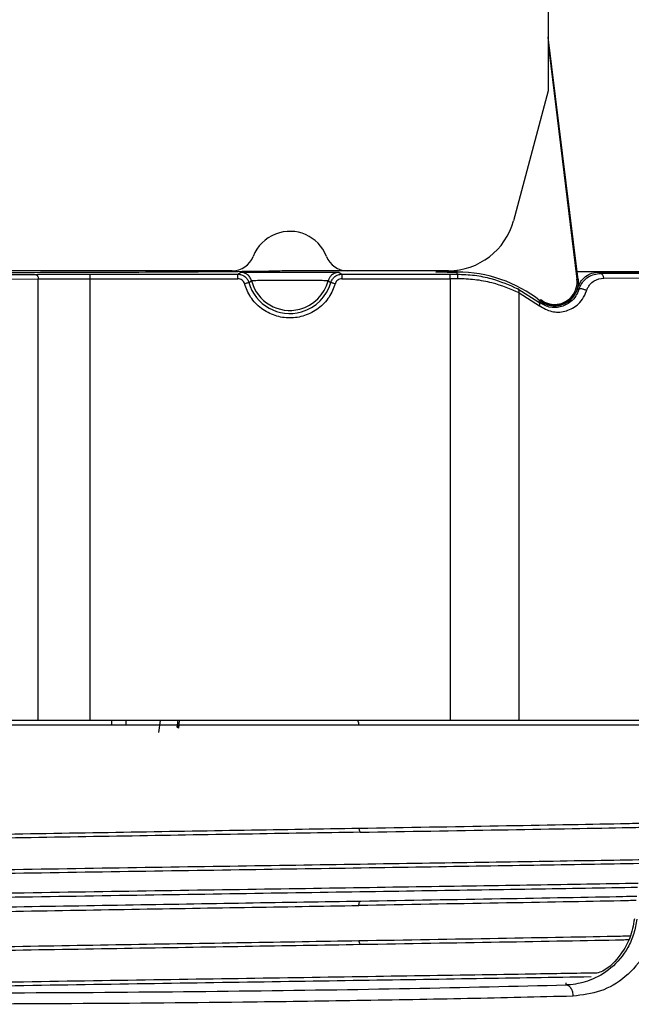
# Model space of a CAD drawing. Extents: x -1140 to 3060, y -945 to 2025.
# Drawn here: x 1251 to 1278, y -398 to -355 of the extents above; entities that cross this region are included whole.
import ezdxf

# ---------------------------------------------------------------- set-up
doc = ezdxf.new("R2010")
doc.units = 0
doc.header["$MEASUREMENT"] = 0
doc.layers.get('0').update_dxf_attribs({"lineweight": 0})

msp = doc.modelspace()

# ---------------------------------------------------------------- linework, layer by layer
at = {"color": 7, "lineweight": 25}
for p, q in [((1274.679, -351.535), (1274.679, -357.835)), ((1275.961, -365.885), (1274.679, -355.449)), ((1274.711, -356.113), (1275.951, -366.213)), ((1274.679, -357.835), (1273.131, -363.612)), ((1260.617, -365.835), (1228.74, -365.835)), ((1248.356, -366.019), (1251.831, -365.997)), ((1254.283, -365.991), (1260.869, -365.991)), ((1260.869, -365.991), (1260.988, -365.91)), ((1265.74, -365.835), (1262.961, -365.835)), ((1265.37, -365.91), (1265.488, -365.991)), ((1265.488, -365.991), (1270.313, -365.991)), ((1270.233, -365.835), (1265.74, -365.835)), ((1269.678, -365.888), (1269.678, -365.893)), ((1270.629, -365.885), (1270.178, -365.885)), ((1270.178, -365.885), (1270.178, -365.895)), ((1270.178, -365.895), (1270.629, -365.895)), ((1270.313, -365.991), (1270.629, -365.991)), ((1270.629, -365.885), (1270.629, -365.835)), ((1270.629, -365.991), (1270.629, -365.895)), ((1276.001, -366.207), (1275.961, -365.885)), ((1279.941, -365.885), (1275.961, -365.885)), ((1276.941, -365.895), (1276.99, -365.961)), ((1276.941, -365.895), (1283.964, -365.895)), ((1276.99, -365.961), (1282.378, -365.927)), ((1248.509, -366.219), (1251.985, -366.197)), ((1251.985, -385.835), (1251.985, -366.197)), ((1254.283, -366.191), (1254.283, -385.835)), ((1254.283, -366.191), (1260.869, -366.191)), ((1261.35, -366.355), (1261.471, -366.283)), ((1264.886, -366.283), (1265.007, -366.355)), ((1265.488, -366.191), (1270.313, -366.191)), ((1270.313, -366.191), (1270.313, -385.835)), ((1270.645, -366.191), (1270.313, -366.191)), ((1275.951, -366.213), (1276.001, -366.207)), ((1277.143, -366.161), (1282.531, -366.127)), ((1273.316, -366.638), (1274.251, -367.234)), ((1273.378, -385.835), (1273.378, -366.816)), ((1273.378, -366.816), (1274.281, -367.391)), ((1275.979, -366.624), (1276.038, -366.67)), ((1274.251, -367.234), (1274.303, -367.168)), ((1274.309, -367.16), (1274.34, -367.121)), ((1255.238, -385.835), (1255.242, -386.034)), ((1255.883, -385.835), (1255.886, -386.034)), ((1257.402, -385.835), (1257.34, -386.37)), ((1258.233, -386.175), (1258.267, -385.835)), ((1275.476, -397.595), (1275.476, -397.5))]:
    msp.add_line(p, q, dxfattribs=at)
for points, knots in [([(1274.679, -355.805), (1274.685, -355.857), (1274.691, -355.909), (1274.695, -355.95), (1274.71, -356.08), (1274.711, -356.097), (1274.711, -356.113)], [0, 0, 0, 0, 1, 1, 1, 2, 2, 2, 2]), ([(1264.809, -365.199), (1264.457, -364.299), (1263.443, -363.854), (1262.542, -364.205), (1262.087, -364.383), (1261.726, -364.743), (1261.548, -365.199)], [0, 0, 0, 0, 1, 1, 1, 2, 2, 2, 2]), ([(1262.961, -365.835), (1262.949, -365.838), (1262.938, -365.84), (1262.904, -365.843), (1262.834, -365.848), (1262.67, -365.853), (1262.435, -365.858), (1262.2, -365.863), (1261.893, -365.868), (1261.511, -365.873), (1261.13, -365.877), (1260.673, -365.882), (1260.151, -365.886), (1259.629, -365.891), (1259.041, -365.895), (1258.393, -365.899), (1257.713, -365.903), (1256.966, -365.906), (1256.167, -365.91), (1255.369, -365.913), (1254.519, -365.916), (1253.618, -365.919), (1252.289, -365.923), (1250.849, -365.925), (1249.409, -365.928)], [0, 0, 0, 0, 1, 1, 1, 2, 2, 2, 3, 3, 3, 4, 4, 4, 5, 5, 5, 6, 6, 6, 7, 7, 7, 8, 8, 8, 8]), ([(1251.831, -365.997), (1251.992, -365.996), (1252.153, -365.996), (1252.335, -365.995), (1252.516, -365.994), (1252.719, -365.993), (1252.93, -365.993), (1253.142, -365.992), (1253.363, -365.992), (1253.59, -365.992), (1253.817, -365.991), (1254.05, -365.991), (1254.283, -365.991)], [0, 0, 0, 0, 1, 1, 1, 2, 2, 2, 3, 3, 3, 4, 4, 4, 4]), ([(1251.831, -365.997), (1251.852, -366), (1251.872, -366.003), (1251.89, -366.013), (1251.908, -366.022), (1251.925, -366.037), (1251.94, -366.056), (1251.954, -366.075), (1251.966, -366.097), (1251.973, -366.121), (1251.98, -366.145), (1251.982, -366.171), (1251.985, -366.197)], [0, 0, 0, 0, 1, 1, 1, 2, 2, 2, 3, 3, 3, 4, 4, 4, 4]), ([(1254.283, -365.991), (1254.283, -365.994), (1254.283, -365.998), (1254.283, -366.007), (1254.283, -366.016), (1254.283, -366.032), (1254.283, -366.05), (1254.283, -366.069), (1254.283, -366.091), (1254.283, -366.115), (1254.283, -366.139), (1254.283, -366.165), (1254.283, -366.191)], [0, 0, 0, 0, 1, 1, 1, 2, 2, 2, 3, 3, 3, 4, 4, 4, 4]), ([(1260.869, -366.191), (1260.869, -366.165), (1260.869, -366.139), (1260.869, -366.115), (1260.869, -366.091), (1260.869, -366.069), (1260.869, -366.05), (1260.869, -366.032), (1260.869, -366.016), (1260.869, -366.007), (1260.869, -365.998), (1260.869, -365.994), (1260.869, -365.991)], [0, 0, 0, 0, 1, 1, 1, 2, 2, 2, 3, 3, 3, 4, 4, 4, 4]), ([(1260.869, -365.991), (1260.923, -365.996), (1260.977, -366.001), (1261.028, -366.017), (1261.079, -366.033), (1261.127, -366.06), (1261.17, -366.092), (1261.214, -366.125), (1261.252, -366.164), (1261.282, -366.209), (1261.311, -366.254), (1261.33, -366.304), (1261.35, -366.355)], [0, 0, 0, 0, 1, 1, 1, 2, 2, 2, 3, 3, 3, 4, 4, 4, 4]), ([(1260.988, -365.91), (1261.02, -365.908), (1261.052, -365.907), (1261.147, -365.906), (1261.241, -365.904), (1261.399, -365.903), (1261.591, -365.902), (1261.787, -365.901), (1262.018, -365.9), (1262.272, -365.899), (1262.414, -365.899), (1262.562, -365.899), (1262.714, -365.899), (1262.866, -365.899), (1263.023, -365.898), (1263.179, -365.898), (1263.335, -365.898), (1263.491, -365.899), (1263.643, -365.899), (1263.795, -365.899), (1263.944, -365.899), (1264.085, -365.899), (1264.339, -365.9), (1264.57, -365.901), (1264.766, -365.902), (1264.958, -365.903), (1265.116, -365.904), (1265.211, -365.906), (1265.305, -365.907), (1265.337, -365.908), (1265.37, -365.91)], [0, 0, 0, 0, 1, 1, 1, 2, 2, 2, 3, 3, 3, 4, 4, 4, 5, 5, 5, 6, 6, 6, 7, 7, 7, 8, 8, 8, 9, 9, 9, 10, 10, 10, 10]), ([(1261.471, -366.283), (1261.449, -366.225), (1261.427, -366.168), (1261.393, -366.117), (1261.359, -366.067), (1261.313, -366.025), (1261.261, -365.991), (1261.22, -365.965), (1261.176, -365.943), (1261.13, -365.931), (1261.084, -365.918), (1261.036, -365.914), (1260.988, -365.91)], [0, 0, 0, 0, 1, 1, 1, 2, 2, 2, 3, 3, 3, 4, 4, 4, 4]), ([(1265.37, -365.91), (1265.308, -365.916), (1265.247, -365.923), (1265.19, -365.943), (1265.133, -365.964), (1265.08, -365.998), (1265.034, -366.039), (1264.998, -366.072), (1264.966, -366.109), (1264.942, -366.15), (1264.918, -366.192), (1264.902, -366.237), (1264.886, -366.283)], [0, 0, 0, 0, 1, 1, 1, 2, 2, 2, 3, 3, 3, 4, 4, 4, 4]), ([(1265.007, -366.355), (1265.027, -366.304), (1265.047, -366.254), (1265.076, -366.209), (1265.105, -366.164), (1265.144, -366.125), (1265.187, -366.092), (1265.23, -366.06), (1265.278, -366.033), (1265.329, -366.017), (1265.38, -366.001), (1265.434, -365.996), (1265.488, -365.991)], [0, 0, 0, 0, 1, 1, 1, 2, 2, 2, 3, 3, 3, 4, 4, 4, 4]), ([(1265.488, -365.991), (1265.488, -365.994), (1265.488, -365.998), (1265.488, -366.007), (1265.488, -366.016), (1265.488, -366.032), (1265.488, -366.05), (1265.488, -366.069), (1265.488, -366.091), (1265.488, -366.115), (1265.488, -366.139), (1265.488, -366.165), (1265.488, -366.191)], [0, 0, 0, 0, 1, 1, 1, 2, 2, 2, 3, 3, 3, 4, 4, 4, 4]), ([(1269.678, -365.888), (1269.685, -365.887), (1269.693, -365.887), (1269.716, -365.887), (1269.739, -365.886), (1269.777, -365.886), (1269.824, -365.886), (1269.871, -365.886), (1269.926, -365.885), (1269.986, -365.885), (1270.047, -365.885), (1270.112, -365.885), (1270.178, -365.885)], [0, 0, 0, 0, 1, 1, 1, 2, 2, 2, 3, 3, 3, 4, 4, 4, 4]), ([(1270.178, -365.895), (1270.112, -365.895), (1270.046, -365.895), (1269.986, -365.895), (1269.926, -365.895), (1269.871, -365.895), (1269.824, -365.895), (1269.777, -365.894), (1269.739, -365.894), (1269.716, -365.894), (1269.693, -365.894), (1269.685, -365.893), (1269.678, -365.893)], [0, 0, 0, 0, 1, 1, 1, 2, 2, 2, 3, 3, 3, 4, 4, 4, 4]), ([(1270.313, -366.191), (1270.313, -366.165), (1270.313, -366.139), (1270.313, -366.115), (1270.313, -366.091), (1270.313, -366.069), (1270.313, -366.05), (1270.313, -366.032), (1270.313, -366.016), (1270.313, -366.007), (1270.313, -365.998), (1270.313, -365.994), (1270.313, -365.991)], [0, 0, 0, 0, 1, 1, 1, 2, 2, 2, 3, 3, 3, 4, 4, 4, 4]), ([(1270.629, -365.991), (1270.631, -365.995), (1270.633, -365.999), (1270.636, -366.011), (1270.638, -366.022), (1270.64, -366.041), (1270.641, -366.064), (1270.643, -366.082), (1270.644, -366.102), (1270.644, -366.124), (1270.645, -366.145), (1270.645, -366.168), (1270.645, -366.191)], [0, 0, 0, 0, 1, 1, 1, 2, 2, 2, 3, 3, 3, 4, 4, 4, 4]), ([(1270.629, -365.991), (1270.887, -366.001), (1271.146, -366.011), (1271.396, -366.041), (1271.652, -366.072), (1271.9, -366.122), (1272.127, -366.184), (1272.576, -366.307), (1272.946, -366.472), (1273.316, -366.638)], [0, 0, 0, 0, 1, 1, 1, 2, 2, 2, 3, 3, 3, 3]), ([(1275.979, -366.624), (1276.018, -366.522), (1276.057, -366.421), (1276.116, -366.331), (1276.174, -366.242), (1276.251, -366.164), (1276.338, -366.098), (1276.425, -366.032), (1276.521, -365.979), (1276.623, -365.948), (1276.725, -365.916), (1276.833, -365.906), (1276.941, -365.895)], [0, 0, 0, 0, 1, 1, 1, 2, 2, 2, 3, 3, 3, 4, 4, 4, 4]), ([(1276.038, -366.67), (1276.063, -366.604), (1276.088, -366.539), (1276.119, -366.48), (1276.148, -366.424), (1276.184, -366.373), (1276.222, -366.327), (1276.294, -366.241), (1276.375, -366.171), (1276.462, -366.115), (1276.545, -366.062), (1276.633, -366.022), (1276.722, -365.999), (1276.81, -365.976), (1276.9, -365.968), (1276.99, -365.961)], [0, 0, 0, 0, 1, 1, 1, 2, 2, 2, 3, 3, 3, 4, 4, 4, 5, 5, 5, 5]), ([(1251.985, -366.197), (1252.144, -366.196), (1252.303, -366.195), (1252.483, -366.195), (1252.658, -366.194), (1252.853, -366.193), (1253.056, -366.193), (1253.252, -366.192), (1253.457, -366.192), (1253.666, -366.192), (1253.869, -366.191), (1254.076, -366.191), (1254.283, -366.191)], [0, 0, 0, 0, 1, 1, 1, 2, 2, 2, 3, 3, 3, 4, 4, 4, 4]), ([(1261.158, -366.409), (1261.146, -366.379), (1261.134, -366.349), (1261.117, -366.322), (1261.099, -366.295), (1261.076, -366.272), (1261.05, -366.252), (1261.024, -366.232), (1260.995, -366.216), (1260.965, -366.206), (1260.934, -366.197), (1260.902, -366.194), (1260.869, -366.191)], [0, 0, 0, 0, 1, 1, 1, 2, 2, 2, 3, 3, 3, 4, 4, 4, 4]), ([(1261.158, -366.409), (1261.183, -366.402), (1261.208, -366.395), (1261.231, -366.389), (1261.254, -366.382), (1261.275, -366.376), (1261.293, -366.371), (1261.311, -366.366), (1261.326, -366.362), (1261.335, -366.359), (1261.344, -366.356), (1261.347, -366.356), (1261.35, -366.355)], [0, 0, 0, 0, 1, 1, 1, 2, 2, 2, 3, 3, 3, 4, 4, 4, 4]), ([(1265.2, -366.409), (1265.12, -366.616), (1265.04, -366.822), (1264.923, -367.007), (1264.799, -367.202), (1264.632, -367.372), (1264.445, -367.512), (1264.258, -367.651), (1264.05, -367.761), (1263.829, -367.833), (1263.62, -367.901), (1263.399, -367.936), (1263.179, -367.936), (1262.958, -367.936), (1262.737, -367.901), (1262.528, -367.833), (1262.307, -367.761), (1262.099, -367.651), (1261.912, -367.512), (1261.725, -367.372), (1261.559, -367.202), (1261.435, -367.007), (1261.317, -366.822), (1261.237, -366.616), (1261.158, -366.409)], [0, 0, 0, 0, 1, 1, 1, 2, 2, 2, 3, 3, 3, 4, 4, 4, 5, 5, 5, 6, 6, 6, 7, 7, 7, 8, 8, 8, 8]), ([(1261.35, -366.355), (1261.637, -367.365), (1262.688, -367.951), (1263.698, -367.664), (1264.332, -367.484), (1264.827, -366.988), (1265.007, -366.355)], [0, 0, 0, 0, 1, 1, 1, 2, 2, 2, 2]), ([(1264.886, -366.283), (1264.861, -366.282), (1264.836, -366.281), (1264.762, -366.28), (1264.689, -366.279), (1264.566, -366.278), (1264.417, -366.277), (1264.264, -366.276), (1264.084, -366.276), (1263.887, -366.276), (1263.782, -366.276), (1263.673, -366.276), (1263.561, -366.276), (1263.436, -366.276), (1263.307, -366.277), (1263.179, -366.277), (1263.05, -366.277), (1262.922, -366.276), (1262.797, -366.276), (1262.685, -366.276), (1262.575, -366.276), (1262.471, -366.276), (1262.273, -366.276), (1262.093, -366.276), (1261.941, -366.277), (1261.791, -366.278), (1261.669, -366.279), (1261.595, -366.28), (1261.521, -366.281), (1261.496, -366.282), (1261.471, -366.283)], [0, 0, 0, 0, 1, 1, 1, 2, 2, 2, 3, 3, 3, 4, 4, 4, 5, 5, 5, 6, 6, 6, 7, 7, 7, 8, 8, 8, 9, 9, 9, 10, 10, 10, 10]), ([(1261.471, -366.283), (1261.719, -367.226), (1262.683, -367.79), (1263.626, -367.543), (1264.243, -367.381), (1264.724, -366.9), (1264.886, -366.283)], [0, 0, 0, 0, 1, 1, 1, 2, 2, 2, 2]), ([(1265.007, -366.355), (1265.01, -366.356), (1265.013, -366.356), (1265.022, -366.359), (1265.031, -366.362), (1265.046, -366.366), (1265.064, -366.371), (1265.082, -366.376), (1265.103, -366.382), (1265.126, -366.389), (1265.15, -366.395), (1265.175, -366.402), (1265.2, -366.409)], [0, 0, 0, 0, 1, 1, 1, 2, 2, 2, 3, 3, 3, 4, 4, 4, 4]), ([(1265.488, -366.191), (1265.456, -366.194), (1265.424, -366.197), (1265.393, -366.206), (1265.362, -366.216), (1265.334, -366.232), (1265.307, -366.252), (1265.281, -366.272), (1265.258, -366.295), (1265.24, -366.321), (1265.223, -366.348), (1265.211, -366.379), (1265.2, -366.409)], [0, 0, 0, 0, 1, 1, 1, 2, 2, 2, 3, 3, 3, 4, 4, 4, 4]), ([(1273.378, -366.816), (1273.002, -366.656), (1272.627, -366.496), (1272.169, -366.378), (1271.932, -366.317), (1271.673, -366.267), (1271.405, -366.238), (1271.157, -366.21), (1270.901, -366.201), (1270.645, -366.191)], [0, 0, 0, 0, 1, 1, 1, 2, 2, 2, 3, 3, 3, 3]), ([(1276.001, -366.207), (1276.004, -366.311), (1276.008, -366.415), (1275.993, -366.516), (1275.978, -366.617), (1275.943, -366.717), (1275.896, -366.809), (1275.849, -366.901), (1275.789, -366.986), (1275.717, -367.06), (1275.646, -367.135), (1275.564, -367.199), (1275.474, -367.249), (1275.384, -367.3), (1275.286, -367.338), (1275.186, -367.36), (1275.085, -367.382), (1274.981, -367.389), (1274.878, -367.382), (1274.775, -367.375), (1274.672, -367.353), (1274.577, -367.313), (1274.483, -367.274), (1274.396, -367.217), (1274.309, -367.16)], [0, 0, 0, 0, 1, 1, 1, 2, 2, 2, 3, 3, 3, 4, 4, 4, 5, 5, 5, 6, 6, 6, 7, 7, 7, 8, 8, 8, 8]), ([(1274.34, -367.121), (1274.774, -367.463), (1275.403, -367.388), (1275.744, -366.954), (1275.909, -366.744), (1275.984, -366.478), (1275.951, -366.213)], [0, 0, 0, 0, 1, 1, 1, 2, 2, 2, 2]), ([(1276.383, -366.729), (1276.401, -366.679), (1276.42, -366.629), (1276.442, -366.585), (1276.467, -366.536), (1276.497, -366.493), (1276.529, -366.455), (1276.588, -366.384), (1276.653, -366.327), (1276.721, -366.285), (1276.854, -366.204), (1276.999, -366.182), (1277.143, -366.161)], [0, 0, 0, 0, 1, 1, 1, 2, 2, 2, 3, 3, 3, 4, 4, 4, 4]), ([(1273.378, -366.816), (1273.38, -366.794), (1273.383, -366.773), (1273.382, -366.753), (1273.381, -366.732), (1273.376, -366.714), (1273.369, -366.697), (1273.363, -366.684), (1273.356, -366.672), (1273.347, -366.662), (1273.338, -366.652), (1273.327, -366.645), (1273.316, -366.638)], [0, 0, 0, 0, 1, 1, 1, 2, 2, 2, 3, 3, 3, 4, 4, 4, 4]), ([(1276.038, -366.67), (1275.997, -366.771), (1275.955, -366.872), (1275.904, -366.957), (1275.84, -367.063), (1275.761, -367.143), (1275.68, -367.209), (1275.531, -367.329), (1275.374, -367.402), (1275.212, -367.443), (1275.05, -367.483), (1274.884, -367.491), (1274.723, -367.451), (1274.563, -367.41), (1274.407, -367.322), (1274.251, -367.234)], [0, 0, 0, 0, 1, 1, 1, 2, 2, 2, 3, 3, 3, 4, 4, 4, 5, 5, 5, 5]), ([(1274.281, -367.391), (1274.463, -367.495), (1274.645, -367.599), (1274.835, -367.646), (1275.024, -367.694), (1275.219, -367.685), (1275.41, -367.638), (1275.601, -367.59), (1275.788, -367.503), (1275.96, -367.363), (1276.048, -367.292), (1276.132, -367.207), (1276.201, -367.101), (1276.272, -366.992), (1276.327, -366.86), (1276.383, -366.729)], [0, 0, 0, 0, 1, 1, 1, 2, 2, 2, 3, 3, 3, 4, 4, 4, 5, 5, 5, 5]), ([(1274.303, -367.168), (1274.375, -367.217), (1274.446, -367.267), (1274.525, -367.303), (1274.603, -367.34), (1274.687, -367.364), (1274.773, -367.379), (1274.858, -367.394), (1274.945, -367.399), (1275.031, -367.394), (1275.118, -367.388), (1275.204, -367.37), (1275.286, -367.344), (1275.369, -367.317), (1275.448, -367.28), (1275.522, -367.234), (1275.595, -367.188), (1275.662, -367.133), (1275.723, -367.07), (1275.783, -367.008), (1275.837, -366.939), (1275.879, -366.863), (1275.92, -366.788), (1275.95, -366.706), (1275.979, -366.624)], [0, 0, 0, 0, 1, 1, 1, 2, 2, 2, 3, 3, 3, 4, 4, 4, 5, 5, 5, 6, 6, 6, 7, 7, 7, 8, 8, 8, 8]), ([(1276.383, -366.729), (1276.37, -366.72), (1276.357, -366.712), (1276.342, -366.703), (1276.327, -366.695), (1276.309, -366.687), (1276.291, -366.68), (1276.273, -366.673), (1276.254, -366.667), (1276.235, -366.661), (1276.216, -366.656), (1276.196, -366.652), (1276.178, -366.649), (1276.16, -366.645), (1276.142, -366.643), (1276.126, -366.643), (1276.11, -366.642), (1276.095, -366.643), (1276.083, -366.644), (1276.07, -366.646), (1276.06, -366.649), (1276.053, -366.654), (1276.046, -366.658), (1276.042, -366.664), (1276.038, -366.67)], [0, 0, 0, 0, 1, 1, 1, 2, 2, 2, 3, 3, 3, 4, 4, 4, 5, 5, 5, 6, 6, 6, 7, 7, 7, 8, 8, 8, 8]), ([(1274.251, -367.234), (1274.26, -367.242), (1274.269, -367.251), (1274.275, -367.262), (1274.282, -367.273), (1274.286, -367.285), (1274.289, -367.299), (1274.291, -367.313), (1274.292, -367.328), (1274.291, -367.343), (1274.289, -367.359), (1274.285, -367.375), (1274.281, -367.391)], [0, 0, 0, 0, 1, 1, 1, 2, 2, 2, 3, 3, 3, 4, 4, 4, 4]), ([(1266.157, -385.835), (1264.492, -385.835), (1262.828, -385.835), (1261.107, -385.835), (1259.385, -385.835), (1257.605, -385.835), (1255.797, -385.835), (1253.991, -385.835), (1252.156, -385.835), (1250.32, -385.835)], [0, 0, 0, 0, 1, 1, 1, 2, 2, 2, 3, 3, 3, 3]), ([(1250.345, -386.034), (1252.165, -386.034), (1253.984, -386.034), (1255.775, -386.034), (1257.591, -386.034), (1259.378, -386.034), (1261.108, -386.034), (1262.862, -386.034), (1264.557, -386.034), (1266.253, -386.034)], [0, 0, 0, 0, 1, 1, 1, 2, 2, 2, 3, 3, 3, 3]), ([(1258.233, -386.175), (1258.213, -386.167), (1258.192, -386.158), (1258.177, -386.149), (1258.162, -386.14), (1258.152, -386.131), (1258.156, -386.124), (1258.156, -386.123), (1258.156, -386.123), (1258.157, -386.122)], [0, 0, 0, 0, 1, 1, 1, 2, 2, 2, 3, 3, 3, 3]), ([(1258.19, -385.835), (1258.183, -385.92), (1258.175, -386.005), (1258.16, -386.088), (1258.158, -386.098), (1258.156, -386.109), (1258.154, -386.119)], [0, 0, 0, 0, 1, 1, 1, 2, 2, 2, 2]), ([(1258.157, -386.122), (1258.159, -386.115), (1258.161, -386.109), (1258.17, -386.104), (1258.181, -386.099), (1258.2, -386.095), (1258.22, -386.092)], [0, 0, 0, 0, 1, 1, 1, 2, 2, 2, 2]), ([(1266.253, -386.034), (1266.251, -386.005), (1266.249, -385.976), (1266.244, -385.949), (1266.238, -385.923), (1266.229, -385.9), (1266.218, -385.881), (1266.209, -385.866), (1266.2, -385.854), (1266.189, -385.847), (1266.179, -385.84), (1266.168, -385.838), (1266.157, -385.835)], [0, 0, 0, 0, 1, 1, 1, 2, 2, 2, 3, 3, 3, 4, 4, 4, 4]), ([(1279.407, -385.835), (1278.235, -385.835), (1277.064, -385.835), (1275.792, -385.835), (1274.377, -385.835), (1272.838, -385.835), (1271.212, -385.835), (1269.585, -385.835), (1267.871, -385.835), (1266.157, -385.835)], [0, 0, 0, 0, 1, 1, 1, 2, 2, 2, 3, 3, 3, 3]), ([(1266.253, -386.034), (1267.865, -386.034), (1269.477, -386.034), (1271.014, -386.034), (1272.621, -386.034), (1274.146, -386.034), (1275.553, -386.034), (1276.903, -386.034), (1278.145, -386.034), (1279.387, -386.034)], [0, 0, 0, 0, 1, 1, 1, 2, 2, 2, 3, 3, 3, 3]), ([(1266.253, -390.624), (1268.354, -390.588), (1270.454, -390.553), (1272.447, -390.518), (1274.44, -390.484), (1276.324, -390.45), (1277.887, -390.419), (1278.251, -390.411), (1278.598, -390.404), (1278.944, -390.397)], [0, 0, 0, 0, 1, 1, 1, 2, 2, 2, 3, 3, 3, 3]), ([(1244.619, -390.988), (1246.5, -390.956), (1248.38, -390.923), (1250.245, -390.891), (1252.11, -390.859), (1253.959, -390.828), (1255.783, -390.798), (1257.607, -390.767), (1259.406, -390.738), (1261.147, -390.709), (1262.888, -390.68), (1264.57, -390.652), (1266.253, -390.624)], [0, 0, 0, 0, 1, 1, 1, 2, 2, 2, 3, 3, 3, 4, 4, 4, 4]), ([(1266.311, -390.804), (1264.626, -390.832), (1262.941, -390.86), (1261.198, -390.889), (1259.454, -390.918), (1257.651, -390.948), (1255.823, -390.978), (1253.993, -391.008), (1252.138, -391.039), (1250.268, -391.071), (1248.396, -391.103), (1246.509, -391.136), (1244.622, -391.169)], [0, 0, 0, 0, 1, 1, 1, 2, 2, 2, 3, 3, 3, 4, 4, 4, 4]), ([(1266.253, -390.624), (1266.254, -390.645), (1266.255, -390.666), (1266.259, -390.686), (1266.262, -390.707), (1266.267, -390.726), (1266.273, -390.742), (1266.284, -390.768), (1266.297, -390.786), (1266.311, -390.804)], [0, 0, 0, 0, 1, 1, 1, 2, 2, 2, 3, 3, 3, 3]), ([(1266.311, -390.804), (1268.415, -390.769), (1270.519, -390.733), (1272.517, -390.699), (1274.514, -390.665), (1276.404, -390.631), (1277.966, -390.6), (1278.295, -390.593), (1278.611, -390.586), (1278.926, -390.58)], [0, 0, 0, 0, 1, 1, 1, 2, 2, 2, 3, 3, 3, 3]), ([(1244.647, -392.558), (1246.75, -392.523), (1248.853, -392.489), (1250.939, -392.456), (1253.023, -392.423), (1255.09, -392.391), (1257.12, -392.359), (1259.148, -392.328), (1261.14, -392.297), (1263.082, -392.268), (1265.023, -392.238), (1266.915, -392.209), (1268.726, -392.181), (1270.536, -392.153), (1272.265, -392.126), (1273.955, -392.099), (1275.645, -392.072), (1277.297, -392.046), (1278.684, -392.021), (1278.716, -392.021), (1278.748, -392.02), (1278.78, -392.019)], [0, 0, 0, 0, 1, 1, 1, 2, 2, 2, 3, 3, 3, 4, 4, 4, 5, 5, 5, 6, 6, 6, 7, 7, 7, 7]), ([(1278.761, -392.202), (1277.22, -392.228), (1275.679, -392.253), (1274.028, -392.28), (1272.375, -392.306), (1270.611, -392.334), (1268.786, -392.362), (1266.96, -392.39), (1265.072, -392.419), (1263.13, -392.448), (1261.185, -392.478), (1259.187, -392.509), (1257.153, -392.54), (1255.117, -392.571), (1253.046, -392.603), (1250.957, -392.636), (1248.867, -392.669), (1246.759, -392.704), (1244.65, -392.738)], [0, 0, 0, 0, 1, 1, 1, 2, 2, 2, 3, 3, 3, 4, 4, 4, 5, 5, 5, 6, 6, 6, 6]), ([(1244.666, -393.6), (1246.774, -393.566), (1248.882, -393.532), (1250.972, -393.499), (1253.061, -393.466), (1255.132, -393.434), (1257.167, -393.402), (1259.201, -393.371), (1261.2, -393.34), (1263.144, -393.311), (1265.086, -393.281), (1266.974, -393.252), (1268.8, -393.224), (1270.625, -393.196), (1272.388, -393.169), (1274.04, -393.142), (1275.656, -393.116), (1277.165, -393.091), (1278.674, -393.066)], [0, 0, 0, 0, 1, 1, 1, 2, 2, 2, 3, 3, 3, 4, 4, 4, 5, 5, 5, 6, 6, 6, 6]), ([(1278.654, -393.263), (1277.118, -393.289), (1275.583, -393.315), (1273.938, -393.341), (1272.291, -393.368), (1270.535, -393.395), (1268.717, -393.423), (1266.897, -393.451), (1265.016, -393.48), (1263.081, -393.51), (1261.144, -393.54), (1259.153, -393.57), (1257.126, -393.601), (1255.098, -393.633), (1253.035, -393.665), (1250.953, -393.698), (1248.871, -393.731), (1246.77, -393.765), (1244.669, -393.8)], [0, 0, 0, 0, 1, 1, 1, 2, 2, 2, 3, 3, 3, 4, 4, 4, 5, 5, 5, 6, 6, 6, 6]), ([(1244.676, -394.226), (1246.561, -394.193), (1248.445, -394.161), (1250.313, -394.129), (1252.181, -394.097), (1254.033, -394.066), (1255.859, -394.036), (1257.685, -394.006), (1259.485, -393.976), (1261.227, -393.947), (1262.967, -393.919), (1264.65, -393.891), (1266.332, -393.863)], [0, 0, 0, 0, 1, 1, 1, 2, 2, 2, 3, 3, 3, 4, 4, 4, 4]), ([(1278.595, -393.842), (1278.363, -393.847), (1278.132, -393.852), (1277.892, -393.857), (1276.343, -393.888), (1274.448, -393.922), (1272.45, -393.956), (1270.452, -393.991), (1268.353, -394.026), (1266.253, -394.062)], [0, 0, 0, 0, 1, 1, 1, 2, 2, 2, 3, 3, 3, 3]), ([(1266.253, -394.062), (1266.254, -394.035), (1266.255, -394.009), (1266.259, -393.984), (1266.263, -393.959), (1266.271, -393.937), (1266.28, -393.918), (1266.287, -393.903), (1266.295, -393.891), (1266.304, -393.882), (1266.313, -393.873), (1266.323, -393.868), (1266.332, -393.863)], [0, 0, 0, 0, 1, 1, 1, 2, 2, 2, 3, 3, 3, 4, 4, 4, 4]), ([(1266.332, -393.863), (1268.437, -393.827), (1270.541, -393.792), (1272.545, -393.758), (1274.548, -393.723), (1276.451, -393.69), (1278, -393.658), (1278.209, -393.654), (1278.412, -393.65), (1278.615, -393.645)], [0, 0, 0, 0, 1, 1, 1, 2, 2, 2, 3, 3, 3, 3]), ([(1244.68, -394.425), (1246.555, -394.392), (1248.43, -394.36), (1250.29, -394.328), (1252.15, -394.296), (1253.994, -394.265), (1255.812, -394.235), (1257.631, -394.205), (1259.425, -394.175), (1261.161, -394.146), (1262.897, -394.118), (1264.575, -394.09), (1266.253, -394.062)], [0, 0, 0, 0, 1, 1, 1, 2, 2, 2, 3, 3, 3, 4, 4, 4, 4]), ([(1278.613, -394.665), (1278.577, -394.882), (1278.542, -395.1), (1278.483, -395.304), (1278.418, -395.526), (1278.325, -395.733), (1278.218, -395.923), (1278.012, -396.289), (1277.753, -396.593), (1277.466, -396.835), (1277.177, -397.079), (1276.858, -397.261), (1276.523, -397.388), (1276.248, -397.492), (1275.963, -397.559), (1275.672, -397.583), (1275.607, -397.589), (1275.541, -397.592), (1275.476, -397.595)], [0, 0, 0, 0, 1, 1, 1, 2, 2, 2, 3, 3, 3, 4, 4, 4, 5, 5, 5, 6, 6, 6, 6]), ([(1279.447, -394.717), (1279.404, -394.979), (1279.36, -395.241), (1279.285, -395.487), (1279.21, -395.732), (1279.105, -395.961), (1278.984, -396.173), (1278.744, -396.592), (1278.441, -396.942), (1278.102, -397.226), (1277.765, -397.509), (1277.392, -397.726), (1276.999, -397.86), (1276.606, -397.994), (1276.192, -398.045), (1275.778, -398.095)], [0, 0, 0, 0, 1, 1, 1, 2, 2, 2, 3, 3, 3, 4, 4, 4, 5, 5, 5, 5]), ([(1278.512, -394.654), (1278.458, -394.948), (1278.403, -395.241), (1278.304, -395.504), (1278.206, -395.765), (1278.065, -395.996), (1277.91, -396.211), (1277.677, -396.536), (1277.413, -396.827), (1277.098, -396.976), (1277.012, -397.017), (1276.922, -397.047), (1276.833, -397.078)], [0, 0, 0, 0, 1, 1, 1, 2, 2, 2, 3, 3, 3, 4, 4, 4, 4]), ([(1244.619, -395.988), (1246.5, -395.955), (1248.38, -395.923), (1250.245, -395.891), (1252.11, -395.859), (1253.959, -395.828), (1255.783, -395.797), (1257.607, -395.767), (1259.406, -395.737), (1261.147, -395.709), (1262.888, -395.68), (1264.57, -395.652), (1266.253, -395.624)], [0, 0, 0, 0, 1, 1, 1, 2, 2, 2, 3, 3, 3, 4, 4, 4, 4]), ([(1266.253, -395.624), (1268.35, -395.588), (1270.447, -395.553), (1272.447, -395.518), (1274.447, -395.484), (1276.351, -395.45), (1277.887, -395.419), (1278.033, -395.415), (1278.176, -395.413), (1278.319, -395.41)], [0, 0, 0, 0, 1, 1, 1, 2, 2, 2, 3, 3, 3, 3]), ([(1266.253, -395.624), (1266.254, -395.645), (1266.255, -395.666), (1266.259, -395.686), (1266.262, -395.706), (1266.267, -395.726), (1266.273, -395.742), (1266.284, -395.768), (1266.297, -395.786), (1266.311, -395.804)], [0, 0, 0, 0, 1, 1, 1, 2, 2, 2, 3, 3, 3, 3]), ([(1278.254, -395.593), (1278.156, -395.595), (1278.058, -395.598), (1277.958, -395.6), (1276.426, -395.631), (1274.516, -395.664), (1272.513, -395.699), (1270.508, -395.733), (1268.409, -395.769), (1266.311, -395.804)], [0, 0, 0, 0, 1, 1, 1, 2, 2, 2, 3, 3, 3, 3]), ([(1266.311, -395.804), (1264.626, -395.832), (1262.941, -395.86), (1261.198, -395.889), (1259.454, -395.918), (1257.651, -395.948), (1255.823, -395.978), (1253.993, -396.008), (1252.138, -396.039), (1250.268, -396.071), (1248.396, -396.103), (1246.509, -396.136), (1244.622, -396.169)], [0, 0, 0, 0, 1, 1, 1, 2, 2, 2, 3, 3, 3, 4, 4, 4, 4]), ([(1244.647, -397.557), (1246.75, -397.523), (1248.854, -397.489), (1250.939, -397.456), (1253.023, -397.423), (1255.088, -397.39), (1257.12, -397.359), (1259.149, -397.328), (1261.144, -397.297), (1263.082, -397.268), (1265.019, -397.238), (1266.899, -397.209), (1268.726, -397.181), (1270.551, -397.153), (1272.322, -397.125), (1273.955, -397.099), (1274.949, -397.083), (1275.891, -397.067), (1276.833, -397.052)], [0, 0, 0, 0, 1, 1, 1, 2, 2, 2, 3, 3, 3, 4, 4, 4, 5, 5, 5, 6, 6, 6, 6]), ([(1276.581, -397.238), (1275.744, -397.252), (1274.907, -397.265), (1274.028, -397.28), (1272.396, -397.306), (1270.617, -397.334), (1268.786, -397.362), (1266.955, -397.39), (1265.071, -397.419), (1263.13, -397.448), (1261.187, -397.478), (1259.187, -397.508), (1257.153, -397.54), (1255.117, -397.571), (1253.046, -397.603), (1250.957, -397.636), (1248.867, -397.669), (1246.759, -397.704), (1244.65, -397.738)], [0, 0, 0, 0, 1, 1, 1, 2, 2, 2, 3, 3, 3, 4, 4, 4, 5, 5, 5, 6, 6, 6, 6]), ([(1244.679, -397.957), (1247.435, -397.952), (1250.192, -397.948), (1252.91, -397.933), (1255.628, -397.919), (1258.307, -397.894), (1260.924, -397.864), (1263.542, -397.833), (1266.097, -397.796), (1268.512, -397.75), (1270.927, -397.704), (1273.202, -397.65), (1275.476, -397.595)], [0, 0, 0, 0, 1, 1, 1, 2, 2, 2, 3, 3, 3, 4, 4, 4, 4]), ([(1275.476, -397.595), (1275.515, -397.604), (1275.554, -397.613), (1275.59, -397.637), (1275.625, -397.661), (1275.658, -397.7), (1275.687, -397.746), (1275.715, -397.793), (1275.738, -397.847), (1275.753, -397.907), (1275.767, -397.966), (1275.772, -398.031), (1275.778, -398.095)], [0, 0, 0, 0, 1, 1, 1, 2, 2, 2, 3, 3, 3, 4, 4, 4, 4]), ([(1275.778, -398.095), (1274.235, -398.133), (1272.692, -398.17), (1271.079, -398.204), (1269.495, -398.238), (1267.844, -398.267), (1266.156, -398.294), (1264.5, -398.32), (1262.808, -398.343), (1261.083, -398.363), (1258.436, -398.395), (1255.713, -398.419), (1252.954, -398.433), (1250.219, -398.447), (1247.449, -398.452), (1244.679, -398.456)], [0, 0, 0, 0, 1, 1, 1, 2, 2, 2, 3, 3, 3, 4, 4, 4, 5, 5, 5, 5])]:
    msp.add_open_spline(points, degree=3, knots=knots, dxfattribs=at)
for points in [[(1270.233, -365.835), (1271.591, -365.835), (1272.779, -364.923), (1273.131, -363.612)], [(1260.617, -365.835), (1261.029, -365.835), (1261.399, -365.583), (1261.548, -365.199)], [(1264.809, -365.199), (1264.959, -365.583), (1265.328, -365.835), (1265.74, -365.835)], [(1274.303, -367.168), (1273.256, -366.344), (1271.961, -365.895), (1270.629, -365.895)], [(1277.143, -366.161), (1277.154, -366.064), (1277.086, -365.976), (1276.99, -365.961)]]:
    msp.add_open_spline(points, degree=3, dxfattribs=at)

doc.saveas('drawing.dxf')
